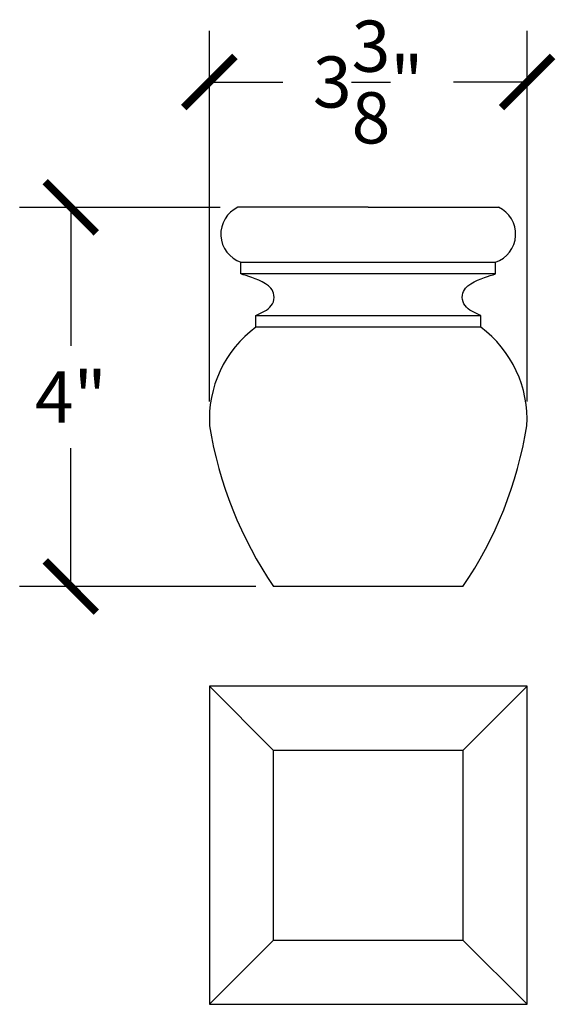
# Model space of a CAD drawing. Units: inches. Extents: x 0 to 20, y -0.8 to 21.5.
# Drawn here: x 6.3 to 11.9, y 11.1 to 21.5 of the extents above; entities that cross this region are included whole.
import ezdxf

# ---------------------------------------------------------------- set-up
doc = ezdxf.new("R2010")
doc.units = ezdxf.units.IN
doc.header["$MEASUREMENT"] = 0
doc.dimstyles.get("Standard").update_dxf_attribs({"dimscale": 3, "dimtxt": 0.18, "dimasz": 0.18, "dimexe": 0.18, "dimexo": 0.0625, "dimgap": 0.09, "dimtad": 0, "dimtih": 1, "dimtoh": 1, "dimdec": 4, "dimzin": 0, "dimdsep": 46, "dimlunit": 5, "dimtxsty": 'Standard', "dimblk": 'ARCHTICK', "dimcen": 0.09, "dimadec": 0, "dimazin": 0, "dimtfac": 1, "dimtdec": 4, "dimtofl": 0, "dimtmove": 0, "dimatfit": 3, "dimfxl": 1, "dimtolj": 1, "dimtzin": 0, "dimarcsym": 0})

# ---------------------------------------------------------------- blocks, each defined once
blk = doc.blocks.new('_ArchTick')
at = {"color": 0, "const_width": 0.15}
blk.add_lwpolyline([(-0.5, -0.5), (0.5, 0.5)], dxfattribs=at)
blk = doc.blocks.new('*D6')
at = {"color": 0, "lineweight": -2, "transparency": 16777216}
for p, q in [((8.384, 19.523), (6.266, 19.523)), ((6.806, 19.523), (6.806, 18.063)), ((6.806, 15.523), (6.806, 16.983)), ((8.759, 15.523), (6.266, 15.523))]:
    blk.add_line(p, q, dxfattribs=at)
at = {"layer": 'Defpoints', "color": 0, "transparency": 16777216}
for p in [(6.806, 19.523), (8.571, 19.523), (8.946, 15.523)]:
    blk.add_point(p, dxfattribs=at)
at = {"color": 0, "lineweight": -2, "transparency": 16777216, "xscale": 0.5400000000000001, "yscale": 0.5400000000000001, "zscale": 0.5400000000000001}
for p, rotation in [((6.806, 19.523), 90), ((6.806, 15.523), 270)]:
    blk.add_blockref('_ArchTick', p, dxfattribs=dict(at, rotation=rotation))
at = {"color": 0, "transparency": 16777216, "insert": (6.806, 17.523), "char_height": 0.54, "attachment_point": 5}
blk.add_mtext('\\A1;4"', dxfattribs=at)
blk = doc.blocks.new('*D7')
at = {"color": 0, "lineweight": -2, "transparency": 16777216}
for p, q in [((8.269, 17.476), (8.269, 21.385)), ((11.624, 17.476), (11.624, 21.385)), ((8.269, 20.845), (9.046, 20.845)), ((11.624, 20.845), (10.846, 20.845))]:
    blk.add_line(p, q, dxfattribs=at)
at = {"layer": 'Defpoints', "color": 0, "transparency": 16777216}
for p in [(11.624, 20.845), (8.269, 17.288), (11.624, 17.288)]:
    blk.add_point(p, dxfattribs=at)
at = {"color": 0, "lineweight": -2, "transparency": 16777216, "xscale": 0.5400000000000001, "yscale": 0.5400000000000001, "zscale": 0.5400000000000001, "rotation": 180}
blk.add_blockref('_ArchTick', (8.269, 20.845), dxfattribs=at)
at = {"color": 0, "lineweight": -2, "transparency": 16777216, "xscale": 0.5400000000000001, "yscale": 0.5400000000000001, "zscale": 0.5400000000000001}
blk.add_blockref('_ArchTick', (11.624, 20.845), dxfattribs=at)
at = {"color": 0, "transparency": 16777216, "insert": (9.946, 20.845), "char_height": 0.54, "attachment_point": 5}
blk.add_mtext('\\A1;3{\\H1.000000x;\\S3/8;}"', dxfattribs=at)

msp = doc.modelspace()

# ---------------------------------------------------------------- linework, layer by layer
for p, q in [((9.94646, 19.52343), (8.57146, 19.52343)), ((9.94646, 19.52343), (11.32146, 19.52343)), ((8.60271, 18.82031), (8.60271, 18.94531)), ((8.60271, 18.94531), (11.29021, 18.94531)), ((11.29021, 18.82031), (11.29021, 18.94531)), ((11.29021, 18.82031), (8.60271, 18.82031)), ((8.75896, 18.25781), (8.75896, 18.38281)), ((8.75896, 18.38281), (11.13396, 18.38281)), ((11.13396, 18.25781), (11.13396, 18.38281)), ((11.13396, 18.25781), (8.75896, 18.25781)), ((10.94646, 15.52343), (8.94646, 15.52343)), ((8.94646, 13.79332), (8.26937, 14.4704)), ((11.62354, 14.4704), (8.26937, 14.4704)), ((8.26937, 14.4704), (8.26937, 11.11623)), ((10.94646, 13.79332), (11.62354, 14.4704)), ((11.62354, 11.11623), (11.62354, 14.4704)), ((10.94646, 13.79332), (8.94646, 13.79332)), ((8.94646, 11.79332), (8.94646, 13.79332)), ((10.94646, 13.79332), (10.94646, 11.79332)), ((8.94646, 11.79332), (8.26937, 11.11623)), ((8.94646, 11.79332), (10.94646, 11.79332)), ((10.94646, 11.79332), (11.62354, 11.11623)), ((8.26937, 11.11623), (11.62354, 11.11623))]:
    msp.add_line(p, q)
for centre, radius, start, end in [((8.70058, 19.24051), 0.311, 114.531299, 251.656817), ((11.19233, 19.24051), 0.311, 288.343183, 65.468701), ((9.47418, 17.28826), 1.20481, 126.41576, 183.372022), ((10.41873, 17.28826), 1.20481, 356.627978, 53.58424), ((12.42949, 17.8928), 4.21253, 189.226143, 214.225844), ((7.46342, 17.8928), 4.21253, 325.774156, 350.773857)]:
    msp.add_arc(centre, radius, start, end)
for points in [[(8.75896, 18.38281), (8.79857, 18.3994), (8.90015, 18.44197), (8.97538, 18.54741), (8.90999, 18.72044), (8.60271, 18.82031), (8.60271, 18.82031), (8.60271, 18.82031)], [(11.13396, 18.38281), (11.09435, 18.3994), (10.99276, 18.44197), (10.91753, 18.54741), (10.98292, 18.72044), (11.29021, 18.82031), (11.29021, 18.82031), (11.29021, 18.82031)]]:
    msp.add_open_spline(points, degree=3, knots=[0, 0, 0, 0, 0.128978983, 0.330802437, 0.400679562, 0.598437619, 0.769520103, 0.769520103, 0.769520103, 0.769520103])

# ---------------------------------------------------------------- dimensions: what is measured, and where the dimension line sits
dim = msp.add_linear_dim(base=(11.62354, 20.84478), p1=(8.26937, 17.28826), p2=(11.62354, 17.28826), dimstyle='Standard', override={"dimpost": '"'})
dim.commit()
dim.dimension.update_dxf_attribs({"geometry": '*D7', "text_midpoint": (9.94646, 20.84478)})
dim = msp.add_linear_dim(base=(6.80628, 19.52343), p1=(8.94646, 15.52343), p2=(8.57146, 19.52343), angle=90, dimstyle='Standard', override={"dimpost": '"'})
dim.commit()
dim.dimension.update_dxf_attribs({"geometry": '*D6', "text_midpoint": (6.80628, 17.52343)})

doc.saveas('drawing.dxf')
